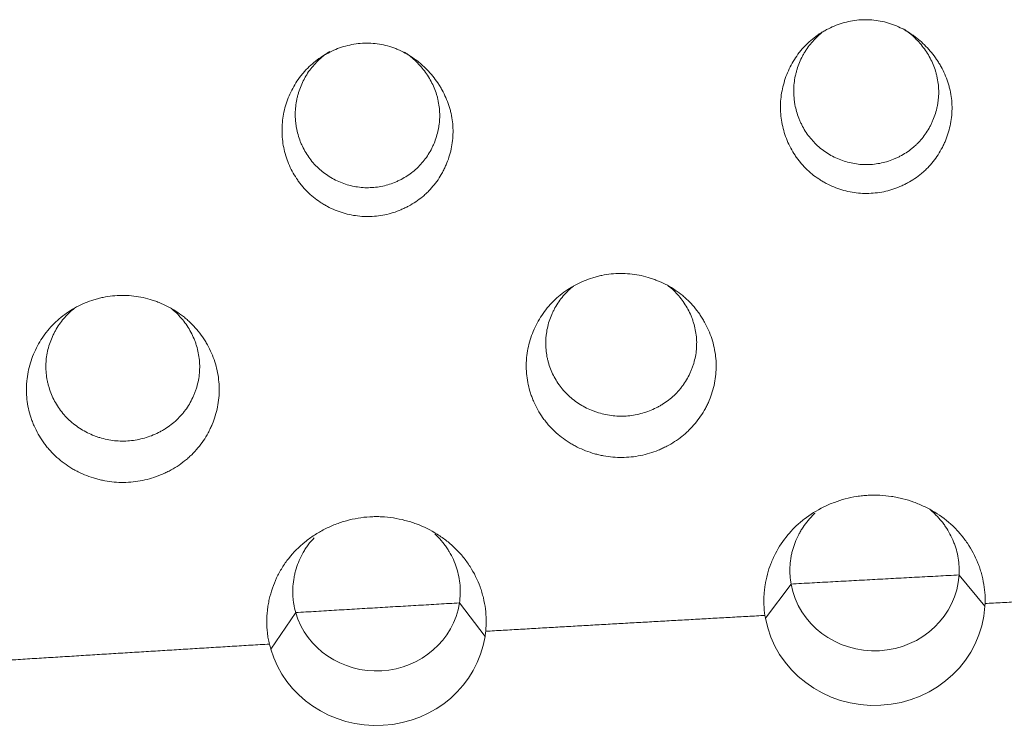
# Model space of a CAD drawing. Units: millimetres. Extents: x 0 to 841, y 0 to 594.
# Drawn here: x 127 to 137, y 389 to 397 of the extents above; entities that cross this region are included whole.
import ezdxf

# ---------------------------------------------------------------- set-up
doc = ezdxf.new("R2010")
doc.units = ezdxf.units.MM
doc.layers.add('1', color=7, linetype='Continuous', true_color=0xffffff)

msp = doc.modelspace()

# ---------------------------------------------------------------- linework, layer by layer
at = {"layer": '1', "color": 7, "linetype": 'Continuous', "lineweight": 13}
for p, q in [((136.853, 390.458), (136.586, 390.781)), ((134.587, 390.335), (134.851, 390.687)), ((131.692, 390.146), (131.427, 390.493)), ((129.479, 390.015), (129.738, 390.393))]:
    msp.add_line(p, q, dxfattribs=at)
at = {"layer": '1', "color": 3, "linetype": 'Continuous', "lineweight": 18}
for centre, major_axis, start_param, end_param in [((135.713, 390.829), (-0.874, 0), 0.170802, 3.084883), ((130.571, 390.614), (-0.866, 0), 0.272688, 2.993395), ((135.713, 390.52), (1.142, 0), 3.312395, 6.226481), ((130.571, 390.305), (1.134, 0), 3.414281, 6.134995)]:
    msp.add_ellipse(centre, major_axis=major_axis, ratio=0.951057, start_param=start_param, end_param=end_param, dxfattribs=at)
for points, knots in [([(135.721, 394.728), (135.663, 394.721), (135.605, 394.721), (135.518, 394.729), (135.489, 394.734), (135.431, 394.745), (135.403, 394.752), (135.319, 394.778), (135.265, 394.8), (135.2, 394.834), (135.188, 394.841), (135.162, 394.856), (135.15, 394.864), (135.113, 394.888), (135.09, 394.905), (135.023, 394.96), (134.982, 395.001), (134.935, 395.058), (134.926, 395.069), (134.909, 395.093), (134.884, 395.128), (134.847, 395.191), (134.822, 395.243), (134.8, 395.297), (134.79, 395.324), (134.765, 395.408), (134.753, 395.465), (134.744, 395.551), (134.742, 395.58), (134.742, 395.639), (134.743, 395.668), (134.751, 395.754), (134.762, 395.811), (134.787, 395.895), (134.796, 395.923), (134.818, 395.977), (134.83, 396.004), (134.869, 396.082), (134.9, 396.131), (134.945, 396.189), (134.954, 396.2), (134.973, 396.223), (134.983, 396.233), (135.013, 396.265), (135.034, 396.285), (135.078, 396.323), (135.101, 396.341), (135.137, 396.366), (135.149, 396.374), (135.174, 396.39), (135.186, 396.397), (135.25, 396.433), (135.304, 396.456), (135.387, 396.484), (135.415, 396.491), (135.472, 396.504), (135.501, 396.509), (135.56, 396.516), (135.589, 396.517), (135.648, 396.518), (135.678, 396.516), (135.765, 396.507), (135.822, 396.494), (135.905, 396.467), (135.933, 396.456), (135.986, 396.432), (136.038, 396.405), (136.087, 396.373), (136.123, 396.348), (136.135, 396.339), (136.158, 396.321), (136.169, 396.312), (136.225, 396.264), (136.265, 396.222), (136.32, 396.155), (136.338, 396.131), (136.363, 396.095), (136.37, 396.082), (136.386, 396.058), (136.393, 396.045), (136.428, 395.981), (136.452, 395.928), (136.474, 395.86), (136.479, 395.846), (136.486, 395.818), (136.49, 395.803), (136.499, 395.76), (136.504, 395.732), (136.514, 395.646), (136.515, 395.588), (136.507, 395.501), (136.503, 395.472), (136.492, 395.415), (136.479, 395.359), (136.46, 395.304), (136.444, 395.264), (136.438, 395.251), (136.426, 395.224), (136.42, 395.211), (136.386, 395.146), (136.355, 395.098), (136.301, 395.03), (136.282, 395.008), (136.252, 394.977), (136.241, 394.967), (136.22, 394.947), (136.209, 394.938), (136.153, 394.891), (136.105, 394.859), (136.041, 394.824), (136.028, 394.818), (136.001, 394.805), (135.988, 394.799), (135.948, 394.782), (135.893, 394.762), (135.837, 394.747), (135.78, 394.735), (135.751, 394.731), (135.721, 394.728)], [0, 0, 0, 0, 0.03125, 0.03125, 0.046875, 0.046875, 0.0625, 0.0625, 0.09375, 0.09375, 0.101562, 0.101562, 0.109375, 0.109375, 0.125, 0.125, 0.15625, 0.15625, 0.164062, 0.164062, 0.171875, 0.1875, 0.203125, 0.203125, 0.21875, 0.21875, 0.25, 0.25, 0.265625, 0.265625, 0.28125, 0.28125, 0.3125, 0.3125, 0.328125, 0.328125, 0.34375, 0.34375, 0.375, 0.375, 0.382812, 0.382812, 0.390625, 0.390625, 0.40625, 0.40625, 0.421875, 0.421875, 0.429688, 0.429688, 0.4375, 0.4375, 0.46875, 0.46875, 0.484375, 0.484375, 0.5, 0.5, 0.515625, 0.515625, 0.53125, 0.53125, 0.5625, 0.5625, 0.578125, 0.578125, 0.59375, 0.609375, 0.609375, 0.617188, 0.617188, 0.625, 0.625, 0.65625, 0.65625, 0.671875, 0.671875, 0.679688, 0.679688, 0.6875, 0.6875, 0.71875, 0.71875, 0.726563, 0.726563, 0.734375, 0.734375, 0.75, 0.75, 0.78125, 0.78125, 0.796875, 0.796875, 0.8125, 0.828125, 0.828125, 0.835938, 0.835938, 0.84375, 0.84375, 0.875, 0.875, 0.890625, 0.890625, 0.898438, 0.898438, 0.90625, 0.90625, 0.9375, 0.9375, 0.945313, 0.945313, 0.953125, 0.953125, 0.96875, 0.984375, 0.984375, 1, 1, 1, 1]), ([(135.544, 395.025), (135.495, 395.031), (135.446, 395.042), (135.376, 395.065), (135.353, 395.073), (135.308, 395.093), (135.285, 395.104), (135.221, 395.141), (135.18, 395.168), (135.133, 395.208), (135.124, 395.217), (135.106, 395.234), (135.097, 395.242), (135.072, 395.269), (135.056, 395.288), (135.01, 395.346), (134.984, 395.387), (134.956, 395.443), (134.951, 395.454), (134.941, 395.476), (134.927, 395.511), (134.907, 395.569), (134.896, 395.616), (134.889, 395.653), (134.887, 395.665), (134.884, 395.689), (134.883, 395.702), (134.878, 395.763), (134.878, 395.812), (134.886, 395.885), (134.89, 395.91), (134.898, 395.946), (134.901, 395.958), (134.907, 395.982), (134.91, 395.994), (134.928, 396.053), (134.947, 396.098), (134.976, 396.153), (134.982, 396.164), (134.994, 396.185), (135.001, 396.196), (135.021, 396.227), (135.036, 396.247), (135.082, 396.304), (135.116, 396.339), (135.159, 396.376), (135.164, 396.38), (135.17, 396.384)], [0, 0, 0, 0, 0.082403, 0.082403, 0.123604, 0.123604, 0.164806, 0.164806, 0.247209, 0.247209, 0.267809, 0.267809, 0.28841, 0.28841, 0.329612, 0.329612, 0.412014, 0.412014, 0.432615, 0.432615, 0.453216, 0.494417, 0.535619, 0.535619, 0.556219, 0.556219, 0.57682, 0.57682, 0.659223, 0.659223, 0.700425, 0.700425, 0.721025, 0.721025, 0.741626, 0.741626, 0.824029, 0.824029, 0.84463, 0.84463, 0.86523, 0.86523, 0.906432, 0.906432, 0.988835, 0.988835, 1, 1, 1, 1]), ([(136.012, 396.423), (136.024, 396.416), (136.035, 396.408), (136.066, 396.385), (136.086, 396.369), (136.141, 396.32), (136.175, 396.284), (136.221, 396.226), (136.235, 396.206), (136.263, 396.164), (136.275, 396.143), (136.31, 396.077), (136.329, 396.032), (136.347, 395.973), (136.35, 395.961), (136.356, 395.937), (136.359, 395.925), (136.366, 395.889), (136.37, 395.865), (136.377, 395.791), (136.377, 395.743), (136.37, 395.681), (136.369, 395.669), (136.365, 395.644), (136.358, 395.608), (136.343, 395.549), (136.326, 395.503), (136.312, 395.469), (136.307, 395.457), (136.297, 395.435), (136.291, 395.424), (136.262, 395.369), (136.235, 395.329), (136.188, 395.272), (136.172, 395.254), (136.146, 395.228), (136.137, 395.219), (136.118, 395.203), (136.109, 395.195), (136.061, 395.156), (136.02, 395.129), (135.965, 395.101), (135.954, 395.095), (135.931, 395.085), (135.92, 395.08), (135.885, 395.066), (135.862, 395.058), (135.791, 395.037), (135.743, 395.028), (135.668, 395.021), (135.644, 395.02), (135.594, 395.021), (135.569, 395.022), (135.544, 395.025)], [0, 0, 0, 0, 0.02039, 0.02039, 0.056672, 0.056672, 0.129236, 0.129236, 0.165518, 0.165518, 0.201799, 0.201799, 0.274363, 0.274363, 0.292504, 0.292504, 0.310645, 0.310645, 0.346927, 0.346927, 0.419491, 0.419491, 0.437631, 0.437631, 0.455772, 0.492054, 0.528336, 0.528336, 0.546477, 0.546477, 0.564618, 0.564618, 0.637182, 0.637182, 0.673463, 0.673463, 0.691604, 0.691604, 0.709745, 0.709745, 0.782309, 0.782309, 0.80045, 0.80045, 0.818591, 0.818591, 0.854873, 0.854873, 0.927436, 0.927436, 0.963718, 0.963718, 1, 1, 1, 1]), ([(130.572, 394.489), (130.513, 394.482), (130.455, 394.482), (130.369, 394.491), (130.34, 394.495), (130.283, 394.506), (130.254, 394.514), (130.17, 394.539), (130.116, 394.561), (130.052, 394.595), (130.04, 394.602), (130.014, 394.617), (130.002, 394.625), (129.965, 394.649), (129.942, 394.666), (129.875, 394.721), (129.834, 394.762), (129.788, 394.819), (129.779, 394.83), (129.762, 394.854), (129.737, 394.89), (129.7, 394.952), (129.675, 395.004), (129.653, 395.058), (129.643, 395.085), (129.618, 395.169), (129.606, 395.225), (129.598, 395.311), (129.596, 395.34), (129.596, 395.399), (129.597, 395.428), (129.605, 395.514), (129.616, 395.571), (129.64, 395.655), (129.65, 395.683), (129.671, 395.737), (129.683, 395.763), (129.722, 395.841), (129.753, 395.89), (129.798, 395.948), (129.807, 395.959), (129.826, 395.981), (129.836, 395.992), (129.866, 396.024), (129.887, 396.044), (129.931, 396.082), (129.954, 396.099), (129.989, 396.124), (130.001, 396.132), (130.026, 396.148), (130.039, 396.156), (130.103, 396.191), (130.156, 396.215), (130.239, 396.242), (130.267, 396.25), (130.324, 396.262), (130.353, 396.267), (130.411, 396.274), (130.441, 396.275), (130.5, 396.276), (130.529, 396.274), (130.616, 396.265), (130.673, 396.252), (130.742, 396.229), (130.756, 396.224), (130.783, 396.213), (130.797, 396.208), (130.836, 396.189), (130.888, 396.163), (130.937, 396.131), (130.973, 396.106), (130.985, 396.097), (131.008, 396.079), (131.019, 396.07), (131.074, 396.022), (131.115, 395.98), (131.17, 395.913), (131.187, 395.889), (131.212, 395.853), (131.22, 395.841), (131.235, 395.816), (131.242, 395.803), (131.277, 395.74), (131.3, 395.687), (131.323, 395.618), (131.327, 395.604), (131.335, 395.576), (131.338, 395.562), (131.348, 395.519), (131.353, 395.491), (131.363, 395.405), (131.363, 395.347), (131.356, 395.261), (131.352, 395.232), (131.341, 395.175), (131.327, 395.119), (131.309, 395.064), (131.293, 395.024), (131.287, 395.011), (131.275, 394.984), (131.268, 394.971), (131.235, 394.906), (131.204, 394.858), (131.15, 394.791), (131.131, 394.769), (131.101, 394.738), (131.09, 394.728), (131.069, 394.708), (131.058, 394.698), (131.002, 394.652), (130.954, 394.62), (130.89, 394.585), (130.877, 394.579), (130.851, 394.566), (130.838, 394.56), (130.797, 394.543), (130.743, 394.523), (130.687, 394.508), (130.63, 394.496), (130.601, 394.492), (130.572, 394.489)], [0, 0, 0, 0, 0.03125, 0.03125, 0.046875, 0.046875, 0.0625, 0.0625, 0.09375, 0.09375, 0.101562, 0.101562, 0.109375, 0.109375, 0.125, 0.125, 0.15625, 0.15625, 0.164062, 0.164062, 0.171875, 0.1875, 0.203125, 0.203125, 0.21875, 0.21875, 0.25, 0.25, 0.265625, 0.265625, 0.28125, 0.28125, 0.3125, 0.3125, 0.328125, 0.328125, 0.34375, 0.34375, 0.375, 0.375, 0.382812, 0.382812, 0.390625, 0.390625, 0.40625, 0.40625, 0.421875, 0.421875, 0.429688, 0.429688, 0.4375, 0.4375, 0.46875, 0.46875, 0.484375, 0.484375, 0.5, 0.5, 0.515625, 0.515625, 0.53125, 0.53125, 0.5625, 0.5625, 0.570313, 0.570313, 0.578125, 0.578125, 0.59375, 0.609375, 0.609375, 0.617188, 0.617188, 0.625, 0.625, 0.65625, 0.65625, 0.671875, 0.671875, 0.679688, 0.679688, 0.6875, 0.6875, 0.71875, 0.71875, 0.726563, 0.726563, 0.734375, 0.734375, 0.75, 0.75, 0.78125, 0.78125, 0.796875, 0.796875, 0.8125, 0.828125, 0.828125, 0.835938, 0.835938, 0.84375, 0.84375, 0.875, 0.875, 0.890625, 0.890625, 0.898438, 0.898438, 0.90625, 0.90625, 0.9375, 0.9375, 0.945313, 0.945313, 0.953125, 0.953125, 0.96875, 0.984375, 0.984375, 1, 1, 1, 1]), ([(130.395, 394.787), (130.346, 394.793), (130.298, 394.804), (130.228, 394.826), (130.205, 394.835), (130.16, 394.855), (130.137, 394.866), (130.073, 394.902), (130.033, 394.93), (129.986, 394.97), (129.977, 394.978), (129.959, 394.995), (129.95, 395.004), (129.924, 395.031), (129.908, 395.049), (129.863, 395.107), (129.837, 395.149), (129.81, 395.204), (129.804, 395.215), (129.794, 395.238), (129.78, 395.272), (129.761, 395.33), (129.75, 395.377), (129.743, 395.413), (129.741, 395.426), (129.738, 395.45), (129.736, 395.462), (129.731, 395.524), (129.732, 395.573), (129.74, 395.645), (129.744, 395.67), (129.751, 395.706), (129.754, 395.718), (129.76, 395.742), (129.764, 395.754), (129.782, 395.813), (129.8, 395.858), (129.829, 395.912), (129.835, 395.923), (129.847, 395.944), (129.854, 395.955), (129.874, 395.986), (129.889, 396.006), (129.935, 396.063), (129.969, 396.098), (130.016, 396.138), (130.026, 396.146), (130.046, 396.16), (130.063, 396.173), (130.081, 396.184), (130.088, 396.189)], [0, 0, 0, 0, 0.07888, 0.07888, 0.11832, 0.11832, 0.15776, 0.15776, 0.23664, 0.23664, 0.25636, 0.25636, 0.27608, 0.27608, 0.31552, 0.31552, 0.394399, 0.394399, 0.414119, 0.414119, 0.433839, 0.473279, 0.512719, 0.512719, 0.532439, 0.532439, 0.552159, 0.552159, 0.631039, 0.631039, 0.670479, 0.670479, 0.690199, 0.690199, 0.709919, 0.709919, 0.788799, 0.788799, 0.808519, 0.808519, 0.828239, 0.828239, 0.867679, 0.867679, 0.946559, 0.946559, 0.966279, 0.966279, 0.985999, 1, 1, 1, 1]), ([(130.861, 396.182), (130.873, 396.174), (130.885, 396.166), (130.916, 396.143), (130.935, 396.127), (130.991, 396.078), (131.024, 396.042), (131.07, 395.984), (131.084, 395.964), (131.111, 395.922), (131.124, 395.901), (131.158, 395.836), (131.177, 395.791), (131.195, 395.732), (131.199, 395.72), (131.205, 395.697), (131.207, 395.684), (131.215, 395.648), (131.218, 395.624), (131.225, 395.551), (131.225, 395.502), (131.219, 395.441), (131.217, 395.429), (131.213, 395.404), (131.207, 395.368), (131.191, 395.309), (131.175, 395.263), (131.161, 395.229), (131.156, 395.218), (131.145, 395.195), (131.14, 395.184), (131.111, 395.13), (131.084, 395.09), (131.037, 395.033), (131.021, 395.015), (130.995, 394.989), (130.986, 394.98), (130.967, 394.964), (130.958, 394.956), (130.91, 394.917), (130.869, 394.891), (130.815, 394.862), (130.804, 394.857), (130.781, 394.846), (130.77, 394.841), (130.735, 394.828), (130.712, 394.819), (130.642, 394.799), (130.593, 394.789), (130.519, 394.783), (130.494, 394.782), (130.445, 394.782), (130.42, 394.784), (130.395, 394.787)], [0, 0, 0, 0, 0.020781, 0.020781, 0.057048, 0.057048, 0.129583, 0.129583, 0.165851, 0.165851, 0.202118, 0.202118, 0.274653, 0.274653, 0.292786, 0.292786, 0.31092, 0.31092, 0.347187, 0.347187, 0.419722, 0.419722, 0.437856, 0.437856, 0.45599, 0.492257, 0.528524, 0.528524, 0.546658, 0.546658, 0.564792, 0.564792, 0.637326, 0.637326, 0.673594, 0.673594, 0.691727, 0.691727, 0.709861, 0.709861, 0.782396, 0.782396, 0.800529, 0.800529, 0.818663, 0.818663, 0.854931, 0.854931, 0.927465, 0.927465, 0.963733, 0.963733, 1, 1, 1, 1]), ([(133.202, 392.001), (133.138, 391.994), (133.074, 391.993), (132.979, 392.002), (132.947, 392.006), (132.899, 392.015), (132.884, 392.018), (132.852, 392.026), (132.837, 392.03), (132.76, 392.052), (132.7, 392.075), (132.629, 392.11), (132.615, 392.118), (132.587, 392.133), (132.573, 392.141), (132.533, 392.167), (132.507, 392.185), (132.432, 392.243), (132.387, 392.286), (132.335, 392.345), (132.325, 392.358), (132.305, 392.382), (132.277, 392.42), (132.236, 392.486), (132.208, 392.542), (132.189, 392.585), (132.183, 392.599), (132.172, 392.629), (132.167, 392.643), (132.143, 392.718), (132.13, 392.778), (132.119, 392.87), (132.117, 392.902), (132.117, 392.949), (132.117, 392.964), (132.119, 392.995), (132.12, 393.011), (132.127, 393.088), (132.139, 393.149), (132.167, 393.239), (132.178, 393.269), (132.202, 393.327), (132.229, 393.384), (132.261, 393.437), (132.296, 393.49), (132.314, 393.515), (132.375, 393.589), (132.42, 393.634), (132.493, 393.693), (132.519, 393.712), (132.572, 393.747), (132.6, 393.764), (132.684, 393.809), (132.743, 393.833), (132.82, 393.857), (132.835, 393.861), (132.866, 393.869), (132.882, 393.873), (132.929, 393.883), (132.961, 393.888), (133.026, 393.894), (133.058, 393.896), (133.123, 393.897), (133.155, 393.895), (133.251, 393.886), (133.314, 393.874), (133.39, 393.851), (133.406, 393.847), (133.436, 393.836), (133.451, 393.83), (133.496, 393.812), (133.525, 393.799), (133.61, 393.756), (133.664, 393.721), (133.726, 393.672), (133.739, 393.662), (133.763, 393.641), (133.774, 393.63), (133.809, 393.597), (133.83, 393.574), (133.871, 393.526), (133.89, 393.501), (133.917, 393.462), (133.926, 393.449), (133.942, 393.422), (133.95, 393.408), (133.989, 393.34), (134.014, 393.282), (134.043, 393.193), (134.051, 393.163), (134.064, 393.102), (134.069, 393.071), (134.08, 392.979), (134.08, 392.917), (134.071, 392.824), (134.067, 392.793), (134.055, 392.732), (134.04, 392.672), (134.018, 392.614), (134.001, 392.571), (133.994, 392.557), (133.981, 392.528), (133.974, 392.514), (133.936, 392.445), (133.901, 392.394), (133.841, 392.322), (133.82, 392.299), (133.786, 392.266), (133.775, 392.255), (133.751, 392.234), (133.739, 392.224), (133.677, 392.175), (133.624, 392.14), (133.554, 392.104), (133.539, 392.097), (133.51, 392.083), (133.496, 392.077), (133.451, 392.059), (133.391, 392.037), (133.329, 392.022), (133.266, 392.009), (133.235, 392.004), (133.202, 392.001)], [0, 0, 0, 0, 0.03125, 0.03125, 0.046875, 0.046875, 0.054688, 0.054688, 0.0625, 0.0625, 0.09375, 0.09375, 0.101563, 0.101563, 0.109375, 0.109375, 0.125, 0.125, 0.15625, 0.15625, 0.164063, 0.164063, 0.171875, 0.1875, 0.203125, 0.203125, 0.210938, 0.210938, 0.21875, 0.21875, 0.25, 0.25, 0.265625, 0.265625, 0.273438, 0.273438, 0.28125, 0.28125, 0.3125, 0.3125, 0.328125, 0.328125, 0.34375, 0.359375, 0.359375, 0.375, 0.375, 0.40625, 0.40625, 0.421875, 0.421875, 0.4375, 0.4375, 0.46875, 0.46875, 0.476563, 0.476563, 0.484375, 0.484375, 0.5, 0.5, 0.515625, 0.515625, 0.53125, 0.53125, 0.5625, 0.5625, 0.570313, 0.570313, 0.578125, 0.578125, 0.59375, 0.59375, 0.625, 0.625, 0.632813, 0.632813, 0.640625, 0.640625, 0.65625, 0.65625, 0.671875, 0.671875, 0.679688, 0.679688, 0.6875, 0.6875, 0.71875, 0.71875, 0.734375, 0.734375, 0.75, 0.75, 0.78125, 0.78125, 0.796875, 0.796875, 0.8125, 0.828125, 0.828125, 0.835938, 0.835938, 0.84375, 0.84375, 0.875, 0.875, 0.890625, 0.890625, 0.898438, 0.898438, 0.90625, 0.90625, 0.9375, 0.9375, 0.945313, 0.945313, 0.953125, 0.953125, 0.96875, 0.984375, 0.984375, 1, 1, 1, 1]), ([(132.606, 393.766), (132.587, 393.751), (132.569, 393.735), (132.543, 393.71), (132.534, 393.7), (132.516, 393.682), (132.508, 393.673), (132.467, 393.625), (132.439, 393.584), (132.408, 393.529), (132.403, 393.518), (132.391, 393.495), (132.386, 393.484), (132.371, 393.45), (132.362, 393.426), (132.339, 393.356), (132.329, 393.307), (132.322, 393.245), (132.32, 393.233), (132.319, 393.208), (132.318, 393.196), (132.318, 393.159), (132.319, 393.134), (132.324, 393.085), (132.327, 393.061), (132.334, 393.024), (132.337, 393.012), (132.343, 392.988), (132.346, 392.976), (132.364, 392.916), (132.383, 392.871), (132.418, 392.805), (132.431, 392.784), (132.459, 392.742), (132.474, 392.722), (132.522, 392.665), (132.557, 392.63), (132.616, 392.582), (132.637, 392.567), (132.679, 392.539), (132.723, 392.514), (132.768, 392.492), (132.804, 392.478), (132.815, 392.473), (132.839, 392.465), (132.852, 392.461), (132.913, 392.442), (132.963, 392.432), (133.014, 392.426)], [0, 0, 0, 0, 0.039746, 0.039746, 0.060621, 0.060621, 0.081496, 0.081496, 0.164997, 0.164997, 0.185872, 0.185872, 0.206747, 0.206747, 0.248497, 0.248497, 0.331997, 0.331997, 0.352872, 0.352872, 0.373747, 0.373747, 0.415498, 0.415498, 0.457248, 0.457248, 0.478123, 0.478123, 0.498998, 0.498998, 0.582498, 0.582498, 0.624248, 0.624248, 0.665999, 0.665999, 0.749499, 0.749499, 0.791249, 0.791249, 0.832999, 0.874749, 0.874749, 0.895625, 0.895625, 0.9165, 0.9165, 1, 1, 1, 1]), ([(133.014, 392.426), (133.065, 392.421), (133.116, 392.42), (133.192, 392.427), (133.217, 392.431), (133.268, 392.44), (133.293, 392.446), (133.366, 392.467), (133.413, 392.485), (133.47, 392.514), (133.481, 392.519), (133.503, 392.532), (133.514, 392.538), (133.546, 392.559), (133.567, 392.573), (133.627, 392.619), (133.663, 392.653), (133.704, 392.7), (133.712, 392.71), (133.727, 392.73), (133.749, 392.76), (133.782, 392.813), (133.804, 392.857), (133.819, 392.891), (133.824, 392.902), (133.833, 392.926), (133.837, 392.938), (133.856, 392.997), (133.867, 393.045), (133.875, 393.118), (133.876, 393.143), (133.877, 393.18), (133.877, 393.193), (133.876, 393.217), (133.875, 393.23), (133.869, 393.291), (133.859, 393.34), (133.841, 393.399), (133.837, 393.411), (133.829, 393.435), (133.824, 393.446), (133.81, 393.481), (133.799, 393.504), (133.764, 393.569), (133.736, 393.611), (133.688, 393.67), (133.671, 393.689), (133.636, 393.724), (133.617, 393.741), (133.593, 393.761), (133.588, 393.765), (133.583, 393.769)], [0, 0, 0, 0, 0.076176, 0.076176, 0.114264, 0.114264, 0.152352, 0.152352, 0.228528, 0.228528, 0.247572, 0.247572, 0.266616, 0.266616, 0.304704, 0.304704, 0.38088, 0.38088, 0.399924, 0.399924, 0.418968, 0.457056, 0.495144, 0.495144, 0.514188, 0.514188, 0.533232, 0.533232, 0.609408, 0.609408, 0.647496, 0.647496, 0.66654, 0.66654, 0.685584, 0.685584, 0.76176, 0.76176, 0.780804, 0.780804, 0.799848, 0.799848, 0.837936, 0.837936, 0.914112, 0.914112, 0.9522, 0.9522, 0.990288, 0.990288, 1, 1, 1, 1]), ([(128.059, 391.743), (127.993, 391.736), (127.928, 391.736), (127.831, 391.744), (127.799, 391.749), (127.751, 391.758), (127.735, 391.761), (127.703, 391.769), (127.687, 391.773), (127.609, 391.795), (127.549, 391.818), (127.477, 391.855), (127.462, 391.862), (127.434, 391.878), (127.42, 391.886), (127.379, 391.912), (127.353, 391.931), (127.277, 391.989), (127.23, 392.033), (127.178, 392.094), (127.168, 392.106), (127.148, 392.131), (127.12, 392.17), (127.077, 392.237), (127.049, 392.293), (127.03, 392.337), (127.024, 392.351), (127.013, 392.381), (127.008, 392.396), (126.983, 392.472), (126.97, 392.533), (126.959, 392.627), (126.957, 392.659), (126.957, 392.706), (126.957, 392.722), (126.958, 392.754), (126.96, 392.77), (126.967, 392.848), (126.98, 392.91), (127.007, 393.002), (127.018, 393.032), (127.043, 393.091), (127.07, 393.148), (127.103, 393.203), (127.138, 393.256), (127.157, 393.282), (127.219, 393.357), (127.264, 393.402), (127.339, 393.463), (127.365, 393.482), (127.419, 393.518), (127.447, 393.535), (127.533, 393.581), (127.593, 393.605), (127.67, 393.629), (127.686, 393.634), (127.717, 393.642), (127.733, 393.646), (127.782, 393.655), (127.814, 393.661), (127.879, 393.667), (127.912, 393.669), (127.978, 393.67), (128.011, 393.668), (128.108, 393.659), (128.172, 393.647), (128.249, 393.624), (128.265, 393.619), (128.296, 393.608), (128.311, 393.602), (128.357, 393.584), (128.386, 393.57), (128.472, 393.526), (128.527, 393.491), (128.591, 393.441), (128.603, 393.431), (128.628, 393.409), (128.639, 393.398), (128.674, 393.365), (128.696, 393.341), (128.737, 393.293), (128.757, 393.267), (128.784, 393.228), (128.793, 393.215), (128.81, 393.187), (128.818, 393.173), (128.857, 393.103), (128.882, 393.045), (128.911, 392.955), (128.92, 392.924), (128.933, 392.862), (128.938, 392.83), (128.949, 392.737), (128.95, 392.674), (128.941, 392.58), (128.936, 392.548), (128.924, 392.486), (128.908, 392.425), (128.887, 392.366), (128.869, 392.322), (128.862, 392.308), (128.849, 392.279), (128.842, 392.265), (128.804, 392.195), (128.768, 392.143), (128.707, 392.07), (128.686, 392.046), (128.652, 392.013), (128.64, 392.002), (128.616, 391.98), (128.603, 391.97), (128.541, 391.92), (128.487, 391.885), (128.415, 391.848), (128.401, 391.841), (128.371, 391.827), (128.356, 391.821), (128.311, 391.802), (128.25, 391.781), (128.187, 391.765), (128.124, 391.752), (128.091, 391.747), (128.059, 391.743)], [0, 0, 0, 0, 0.03125, 0.03125, 0.046875, 0.046875, 0.054687, 0.054687, 0.0625, 0.0625, 0.09375, 0.09375, 0.101562, 0.101562, 0.109375, 0.109375, 0.125, 0.125, 0.15625, 0.15625, 0.164062, 0.164062, 0.171875, 0.1875, 0.203125, 0.203125, 0.210937, 0.210937, 0.21875, 0.21875, 0.25, 0.25, 0.265625, 0.265625, 0.273437, 0.273437, 0.28125, 0.28125, 0.3125, 0.3125, 0.328125, 0.328125, 0.34375, 0.359375, 0.359375, 0.375, 0.375, 0.40625, 0.40625, 0.421875, 0.421875, 0.4375, 0.4375, 0.46875, 0.46875, 0.476562, 0.476562, 0.484375, 0.484375, 0.5, 0.5, 0.515625, 0.515625, 0.53125, 0.53125, 0.5625, 0.5625, 0.570312, 0.570312, 0.578125, 0.578125, 0.59375, 0.59375, 0.625, 0.625, 0.632813, 0.632813, 0.640625, 0.640625, 0.65625, 0.65625, 0.671875, 0.671875, 0.679688, 0.679688, 0.6875, 0.6875, 0.71875, 0.71875, 0.734375, 0.734375, 0.75, 0.75, 0.78125, 0.78125, 0.796875, 0.796875, 0.8125, 0.828125, 0.828125, 0.835938, 0.835938, 0.84375, 0.84375, 0.875, 0.875, 0.890625, 0.890625, 0.898438, 0.898438, 0.90625, 0.90625, 0.9375, 0.9375, 0.945313, 0.945313, 0.953125, 0.953125, 0.96875, 0.984375, 0.984375, 1, 1, 1, 1]), ([(127.453, 393.536), (127.433, 393.521), (127.414, 393.504), (127.387, 393.478), (127.378, 393.469), (127.36, 393.45), (127.351, 393.44), (127.31, 393.392), (127.281, 393.35), (127.25, 393.294), (127.244, 393.283), (127.233, 393.26), (127.227, 393.248), (127.212, 393.213), (127.203, 393.189), (127.18, 393.117), (127.169, 393.068), (127.161, 393.005), (127.16, 392.992), (127.159, 392.967), (127.158, 392.954), (127.158, 392.916), (127.159, 392.891), (127.164, 392.841), (127.167, 392.816), (127.174, 392.779), (127.177, 392.767), (127.183, 392.742), (127.187, 392.73), (127.205, 392.669), (127.224, 392.623), (127.26, 392.556), (127.273, 392.534), (127.302, 392.491), (127.317, 392.471), (127.365, 392.412), (127.402, 392.377), (127.462, 392.328), (127.483, 392.313), (127.526, 392.285), (127.57, 392.259), (127.617, 392.237), (127.652, 392.222), (127.665, 392.217), (127.689, 392.209), (127.701, 392.204), (127.764, 392.185), (127.815, 392.175), (127.867, 392.169)], [0, 0, 0, 0, 0.040627, 0.040627, 0.061483, 0.061483, 0.082339, 0.082339, 0.165763, 0.165763, 0.186619, 0.186619, 0.207475, 0.207475, 0.249187, 0.249187, 0.33261, 0.33261, 0.353466, 0.353466, 0.374322, 0.374322, 0.416034, 0.416034, 0.457746, 0.457746, 0.478602, 0.478602, 0.499458, 0.499458, 0.582881, 0.582881, 0.624593, 0.624593, 0.666305, 0.666305, 0.749729, 0.749729, 0.791441, 0.791441, 0.833153, 0.874864, 0.874864, 0.89572, 0.89572, 0.916576, 0.916576, 1, 1, 1, 1]), ([(127.867, 392.169), (127.919, 392.164), (127.971, 392.163), (128.048, 392.17), (128.074, 392.174), (128.125, 392.183), (128.151, 392.189), (128.226, 392.21), (128.274, 392.229), (128.331, 392.258), (128.343, 392.264), (128.365, 392.277), (128.377, 392.283), (128.41, 392.304), (128.431, 392.319), (128.491, 392.365), (128.528, 392.4), (128.57, 392.449), (128.578, 392.459), (128.594, 392.479), (128.616, 392.509), (128.65, 392.563), (128.672, 392.608), (128.688, 392.643), (128.692, 392.655), (128.701, 392.678), (128.706, 392.69), (128.725, 392.751), (128.736, 392.8), (128.744, 392.874), (128.746, 392.9), (128.746, 392.938), (128.746, 392.95), (128.745, 392.976), (128.744, 392.988), (128.738, 393.051), (128.728, 393.1), (128.71, 393.161), (128.706, 393.173), (128.697, 393.197), (128.693, 393.209), (128.678, 393.245), (128.667, 393.268), (128.631, 393.335), (128.603, 393.377), (128.554, 393.437), (128.537, 393.456), (128.501, 393.493), (128.482, 393.51), (128.456, 393.531), (128.451, 393.535), (128.445, 393.54)], [0, 0, 0, 0, 0.076098, 0.076098, 0.114147, 0.114147, 0.152195, 0.152195, 0.228293, 0.228293, 0.247318, 0.247318, 0.266342, 0.266342, 0.304391, 0.304391, 0.380489, 0.380489, 0.399513, 0.399513, 0.418538, 0.456586, 0.494635, 0.494635, 0.51366, 0.51366, 0.532684, 0.532684, 0.608782, 0.608782, 0.646831, 0.646831, 0.665855, 0.665855, 0.68488, 0.68488, 0.760977, 0.760977, 0.780002, 0.780002, 0.799026, 0.799026, 0.837075, 0.837075, 0.913173, 0.913173, 0.951222, 0.951222, 0.98927, 0.98927, 1, 1, 1, 1]), ([(134.587, 390.335), (134.573, 390.41), (134.568, 390.486), (134.573, 390.581), (134.574, 390.6), (134.578, 390.638), (134.58, 390.658), (134.589, 390.714), (134.605, 390.789), (134.629, 390.862), (134.65, 390.915), (134.657, 390.933), (134.673, 390.968), (134.681, 390.986), (134.726, 391.072), (134.769, 391.136), (134.843, 391.225), (134.87, 391.254), (134.927, 391.309), (134.957, 391.335), (135.05, 391.407), (135.117, 391.448), (135.206, 391.493), (135.224, 391.501), (135.261, 391.517), (135.28, 391.524), (135.335, 391.545), (135.411, 391.57), (135.489, 391.586), (135.549, 391.596), (135.569, 391.598), (135.609, 391.603), (135.629, 391.604), (135.729, 391.61), (135.809, 391.605), (135.908, 391.59), (135.927, 391.587), (135.967, 391.579), (135.986, 391.574), (136.045, 391.559), (136.121, 391.536), (136.194, 391.505), (136.248, 391.479), (136.265, 391.47), (136.3, 391.451), (136.318, 391.441), (136.402, 391.389), (136.465, 391.341), (136.549, 391.261), (136.576, 391.232), (136.627, 391.172), (136.65, 391.141), (136.715, 391.045), (136.751, 390.977), (136.787, 390.887), (136.794, 390.869), (136.806, 390.833), (136.812, 390.814), (136.827, 390.759), (136.835, 390.722), (136.854, 390.61), (136.858, 390.535), (136.853, 390.458)], [0, 0, 0, 0, 0.0625, 0.0625, 0.078125, 0.078125, 0.09375, 0.09375, 0.125, 0.15625, 0.15625, 0.171875, 0.171875, 0.1875, 0.1875, 0.25, 0.25, 0.28125, 0.28125, 0.3125, 0.3125, 0.375, 0.375, 0.390625, 0.390625, 0.40625, 0.40625, 0.4375, 0.46875, 0.46875, 0.484375, 0.484375, 0.5, 0.5, 0.5625, 0.5625, 0.578125, 0.578125, 0.59375, 0.59375, 0.625, 0.65625, 0.65625, 0.671875, 0.671875, 0.6875, 0.6875, 0.75, 0.75, 0.78125, 0.78125, 0.8125, 0.8125, 0.875, 0.875, 0.890625, 0.890625, 0.90625, 0.90625, 0.9375, 0.9375, 1, 1, 1, 1]), ([(129.466, 390.068), (129.461, 390.087), (129.457, 390.106), (129.45, 390.144), (129.448, 390.164), (129.441, 390.222), (129.437, 390.3), (129.441, 390.377), (129.447, 390.435), (129.45, 390.454), (129.456, 390.493), (129.46, 390.512), (129.482, 390.608), (129.507, 390.681), (129.549, 390.77), (129.558, 390.787), (129.577, 390.822), (129.586, 390.839), (129.618, 390.89), (129.641, 390.922), (129.714, 391.015), (129.77, 391.071), (129.848, 391.135), (129.864, 391.147), (129.897, 391.171), (129.914, 391.182), (129.964, 391.215), (130.034, 391.255), (130.108, 391.289), (130.165, 391.311), (130.184, 391.318), (130.223, 391.331), (130.242, 391.337), (130.301, 391.353), (130.38, 391.371), (130.461, 391.38), (130.522, 391.384), (130.543, 391.384), (130.584, 391.385), (130.604, 391.384), (130.666, 391.381), (130.746, 391.373), (130.826, 391.356), (130.885, 391.341), (130.905, 391.335), (130.944, 391.323), (130.963, 391.316), (131.059, 391.281), (131.131, 391.245), (131.216, 391.191), (131.233, 391.18), (131.266, 391.157), (131.282, 391.145), (131.33, 391.107), (131.36, 391.081), (131.416, 391.025), (131.443, 390.996), (131.48, 390.95), (131.492, 390.934), (131.515, 390.902), (131.526, 390.885), (131.58, 390.802), (131.614, 390.731), (131.648, 390.64), (131.654, 390.621), (131.665, 390.584), (131.67, 390.565), (131.684, 390.508), (131.691, 390.469), (131.706, 390.355), (131.707, 390.278), (131.699, 390.2)], [0, 0, 0, 0, 0.015625, 0.015625, 0.03125, 0.03125, 0.0625, 0.09375, 0.09375, 0.109375, 0.109375, 0.125, 0.125, 0.1875, 0.1875, 0.203125, 0.203125, 0.21875, 0.21875, 0.25, 0.25, 0.3125, 0.3125, 0.328125, 0.328125, 0.34375, 0.34375, 0.375, 0.40625, 0.40625, 0.421875, 0.421875, 0.4375, 0.4375, 0.46875, 0.5, 0.5, 0.515625, 0.515625, 0.53125, 0.53125, 0.5625, 0.59375, 0.59375, 0.609375, 0.609375, 0.625, 0.625, 0.6875, 0.6875, 0.703125, 0.703125, 0.71875, 0.71875, 0.75, 0.75, 0.78125, 0.78125, 0.796875, 0.796875, 0.8125, 0.8125, 0.875, 0.875, 0.890625, 0.890625, 0.90625, 0.90625, 0.9375, 0.9375, 1, 1, 1, 1]), ([(135.099, 391.421), (135.096, 391.418), (135.092, 391.415), (135.068, 391.391), (135.047, 391.369), (135.009, 391.323), (134.992, 391.3), (134.967, 391.263), (134.959, 391.25), (134.944, 391.225), (134.937, 391.212), (134.903, 391.146), (134.882, 391.091), (134.863, 391.021), (134.859, 391.006), (134.853, 390.978), (134.85, 390.963), (134.844, 390.92), (134.841, 390.89), (134.837, 390.803), (134.841, 390.745), (134.851, 390.687)], [0, 0, 0, 0, 0.016286, 0.016286, 0.125587, 0.125587, 0.234889, 0.234889, 0.28954, 0.28954, 0.344191, 0.344191, 0.562794, 0.562794, 0.617445, 0.617445, 0.672095, 0.672095, 0.781397, 0.781397, 1, 1, 1, 1]), ([(136.586, 390.781), (136.589, 390.84), (136.586, 390.898), (136.572, 390.984), (136.566, 391.013), (136.554, 391.055), (136.549, 391.07), (136.54, 391.097), (136.535, 391.111), (136.507, 391.179), (136.48, 391.231), (136.438, 391.293), (136.43, 391.305), (136.411, 391.329), (136.383, 391.364), (136.353, 391.396), (136.317, 391.431), (136.302, 391.444), (136.286, 391.457)], [0, 0, 0, 0, 0.230587, 0.230587, 0.345881, 0.345881, 0.403528, 0.403528, 0.461175, 0.461175, 0.691762, 0.691762, 0.749409, 0.749409, 0.807056, 0.922349, 0.922349, 1, 1, 1, 1]), ([(129.929, 391.167), (129.907, 391.143), (129.886, 391.119), (129.857, 391.08), (129.848, 391.067), (129.831, 391.041), (129.823, 391.028), (129.799, 390.988), (129.772, 390.933), (129.751, 390.875), (129.737, 390.831), (129.733, 390.816), (129.726, 390.786), (129.723, 390.771), (129.709, 390.696), (129.705, 390.635), (129.708, 390.559), (129.709, 390.544), (129.712, 390.513), (129.714, 390.498), (129.722, 390.452), (129.729, 390.422), (129.738, 390.393)], [0, 0, 0, 0, 0.115191, 0.115191, 0.170492, 0.170492, 0.225792, 0.225792, 0.336393, 0.446995, 0.446995, 0.502295, 0.502295, 0.557596, 0.557596, 0.778798, 0.778798, 0.834098, 0.834098, 0.889399, 0.889399, 1, 1, 1, 1]), ([(131.427, 390.493), (131.437, 390.554), (131.439, 390.614), (131.431, 390.705), (131.427, 390.736), (131.415, 390.796), (131.407, 390.826), (131.379, 390.913), (131.354, 390.969), (131.314, 391.036), (131.306, 391.049), (131.288, 391.075), (131.279, 391.088), (131.251, 391.125), (131.231, 391.148), (131.198, 391.183), (131.186, 391.194), (131.173, 391.206)], [0, 0, 0, 0, 0.234288, 0.234288, 0.351432, 0.351432, 0.468576, 0.468576, 0.702864, 0.702864, 0.761436, 0.761436, 0.820008, 0.820008, 0.937153, 0.937153, 1, 1, 1, 1])]:
    msp.add_open_spline(points, degree=3, knots=knots, dxfattribs=at)
at = {"layer": '1', "color": 7, "linetype": 'Continuous', "lineweight": 13}
for points in [[(136.586, 390.782), (135.718, 390.736), (134.851, 390.688)], [(139.756, 390.638), (138.304, 390.564), (136.852, 390.487)], [(131.427, 390.493), (130.582, 390.444), (129.737, 390.393)], [(134.585, 390.364), (133.142, 390.284), (131.699, 390.2)], [(129.466, 390.068), (127.929, 389.975), (126.394, 389.878)]]:
    msp.add_open_spline(points, degree=2, dxfattribs=at)
at = {"layer": '1', "color": 3, "linetype": 'Continuous', "lineweight": 18}
for points in [[(131.692, 390.146), (131.695, 390.164), (131.697, 390.182), (131.699, 390.2)], [(129.466, 390.068), (129.47, 390.05), (129.474, 390.032), (129.479, 390.015)]]:
    msp.add_open_spline(points, degree=3, dxfattribs=at)

doc.saveas('drawing.dxf')
